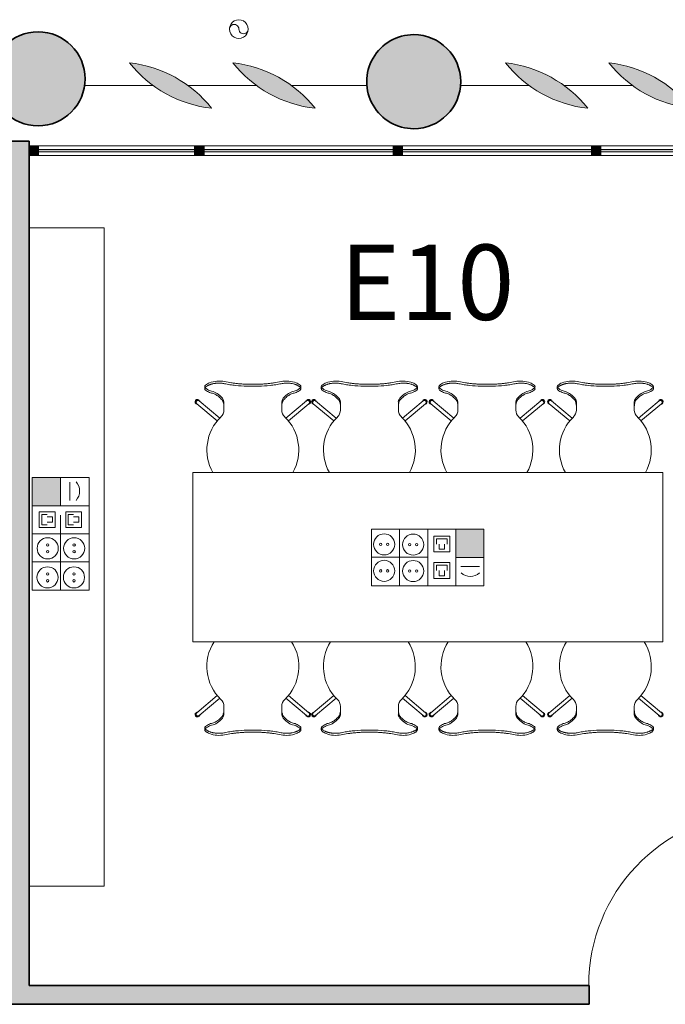
# Model space of a CAD drawing. Units: metres. Extents: x 427239 to 427634, y 4578322 to 4578457.
# Drawn here: x 427336 to 427339, y 4578421 to 4578427 of the extents above; entities that cross this region are included whole.
import ezdxf

# ---------------------------------------------------------------- set-up
doc = ezdxf.new("R2010")
doc.units = ezdxf.units.M
for name, color, linetype, lineweight in [('GV_HALL 2 - 00-Auxiliar Joinery', 251, 'Continuous', 9), ('GV_HALL 2 - 1-Joinery', 4, 'Continuous', 9), ('GV_HALL 2 - 1-Partition Wall', 2, 'Continuous', 35), ('GV_HALL 2 - 1-Pillar', 6, 'Continuous', 35), ('GV_HALL 2 - 2-Furniture', 251, 'Continuous', 9), ('GV_HALL 2 - 2-Hatch Walls', 252, 'Continuous', 9), ('GV_HALL 2 - 2-Projection', 252, 'Continuous', 9), ('GV_HALL 2 - 4-Hatch Pillars', 252, 'Continuous', 9), ('GV_HALL 2 - 5-Symbology MEP', 1, 'Continuous', 9), ('GV_HALL 2 - 5-Text Rooms', 1, 'Continuous', 9), ('GV_HALL 2 - 8-Plumbing', 152, 'Continuous', 5)]:
    doc.layers.add(name, color=color, linetype=linetype, lineweight=lineweight)
doc.styles.add('Arial_2', font='arial.ttf', dxfattribs={"height": 0.4})

# ---------------------------------------------------------------- blocks, each defined once
blk = doc.blocks.new('PV2-EP-MEP_rvt-1-DWG-PV2_P2_R1270')
at = {"layer": 'GV_HALL 2 - 5-Symbology MEP'}
for points in [[(427336.124, 4578424.2459), (427335.9732, 4578424.2459), (427335.9732, 4578424.0963), (427336.124, 4578424.0963)], [(427338.3753, 4578423.9714), (427338.2257, 4578423.9714), (427338.2257, 4578423.8206), (427338.3753, 4578423.8206)]]:
    blk.add_hatch(color=256, dxfattribs=at).paths.add_polyline_path(points, flags=0)
for p, q in [((427335.9732, 4578424.2459), (427335.9732, 4578424.0963)), ((427336.124, 4578424.2459), (427335.9732, 4578424.2459)), ((427336.2748, 4578424.2459), (427335.9732, 4578424.2459)), ((427335.9732, 4578424.2459), (427335.9732, 4578423.6475)), ((427335.9732, 4578423.6475), (427335.9732, 4578424.2459)), ((427336.124, 4578424.0963), (427336.124, 4578424.2459)), ((427336.2748, 4578423.6475), (427336.2748, 4578424.2459)), ((427336.2748, 4578424.2459), (427336.2748, 4578423.6475)), ((427336.1722, 4578424.123), (427336.1722, 4578424.2217)), ((427335.9732, 4578424.0963), (427336.124, 4578424.0963)), ((427336.2748, 4578424.0963), (427335.9732, 4578424.0963)), ((427336.0944, 4578424.0642), (427336.0101, 4578424.0642)), ((427336.0101, 4578424.0642), (427336.0101, 4578423.9799)), ((427336.0523, 4578424.0502), (427336.0241, 4578424.0502)), ((427336.0241, 4578424.0502), (427336.0241, 4578423.9939)), ((427336.0804, 4578424.0361), (427336.0523, 4578424.0361)), ((427336.0804, 4578424.008), (427336.0804, 4578424.0361)), ((427336.0944, 4578423.9799), (427336.0944, 4578424.0642)), ((427336.1226, 4578423.9467), (427336.1226, 4578424.0467)), ((427336.1507, 4578423.9799), (427336.1507, 4578424.0642)), ((427336.1507, 4578424.0642), (427336.2351, 4578424.0642)), ((427336.1647, 4578423.9939), (427336.1647, 4578424.0502)), ((427336.1647, 4578424.0502), (427336.1929, 4578424.0502)), ((427336.1929, 4578424.0361), (427336.221, 4578424.0361)), ((427336.221, 4578424.0361), (427336.221, 4578424.008)), ((427336.2351, 4578424.0642), (427336.2351, 4578423.9799)), ((427336.0101, 4578423.9799), (427336.0944, 4578423.9799)), ((427336.0241, 4578423.9939), (427336.0523, 4578423.9939)), ((427336.0523, 4578424.008), (427336.0804, 4578424.008)), ((427336.2351, 4578423.9799), (427336.1507, 4578423.9799)), ((427336.1929, 4578423.9939), (427336.1647, 4578423.9939)), ((427336.221, 4578424.008), (427336.1929, 4578424.008)), ((427338.3753, 4578423.9714), (427337.7769, 4578423.9714)), ((427337.7769, 4578423.9714), (427338.3753, 4578423.9714)), ((427337.7769, 4578423.6698), (427337.7769, 4578423.9714)), ((427337.9265, 4578423.6698), (427337.9265, 4578423.9714)), ((427338.0761, 4578423.6698), (427338.0761, 4578423.9714)), ((427338.3753, 4578423.9714), (427338.2257, 4578423.9714)), ((427338.2257, 4578423.9714), (427338.2257, 4578423.8206)), ((427338.2257, 4578423.6698), (427338.2257, 4578423.9714)), ((427338.3753, 4578423.8206), (427338.3753, 4578423.9714)), ((427338.3753, 4578423.6698), (427338.3753, 4578423.9714)), ((427336.2748, 4578423.9467), (427335.9732, 4578423.9467)), ((427336.1226, 4578423.9467), (427336.0226, 4578423.9467)), ((427336.1226, 4578423.6475), (427336.1226, 4578423.9467)), ((427338.1936, 4578423.9345), (427338.1093, 4578423.9345)), ((427338.1093, 4578423.9345), (427338.1093, 4578423.8501)), ((427338.1796, 4578423.9205), (427338.1233, 4578423.9205)), ((427338.1233, 4578423.9205), (427338.1233, 4578423.8923)), ((427338.1796, 4578423.8923), (427338.1796, 4578423.9205)), ((427338.1936, 4578423.8501), (427338.1936, 4578423.9345)), ((427338.1374, 4578423.8923), (427338.1374, 4578423.8642)), ((427338.1374, 4578423.8642), (427338.1655, 4578423.8642)), ((427338.1655, 4578423.8642), (427338.1655, 4578423.8923)), ((427337.7769, 4578423.822), (427338.0761, 4578423.822)), ((427338.1093, 4578423.8501), (427338.1936, 4578423.8501)), ((427338.2257, 4578423.8206), (427338.3753, 4578423.8206)), ((427336.2748, 4578423.7971), (427335.9732, 4578423.7971)), ((427338.1093, 4578423.7939), (427338.1936, 4578423.7939)), ((427338.1093, 4578423.7095), (427338.1093, 4578423.7939)), ((427338.1233, 4578423.7517), (427338.1233, 4578423.7798)), ((427338.1233, 4578423.7798), (427338.1796, 4578423.7798)), ((427338.1374, 4578423.7236), (427338.1374, 4578423.7517)), ((427338.1655, 4578423.7517), (427338.1655, 4578423.7236)), ((427338.1796, 4578423.7798), (427338.1796, 4578423.7517)), ((427338.1936, 4578423.7939), (427338.1936, 4578423.7095)), ((427338.2524, 4578423.7724), (427338.3511, 4578423.7724)), ((427338.1936, 4578423.7095), (427338.1093, 4578423.7095)), ((427338.1655, 4578423.7236), (427338.1374, 4578423.7236)), ((427336.2748, 4578423.6475), (427335.9732, 4578423.6475)), ((427337.7769, 4578423.6698), (427338.3753, 4578423.6698)), ((427338.3753, 4578423.6698), (427337.7769, 4578423.6698))]:
    blk.add_line(p, q, dxfattribs=at)
blk.add_circle((427336.0542, 4578423.7151), 0.0562, dxfattribs=at)
for centre, major_axis, start_param, end_param in [((427336.1515, 4578424.1736), (0.032, 0.0662), 4.427259, 5.898078), ((427338.303, 4578423.7931), (-0.0729, 0.01), 0.971268, 2.442087)]:
    blk.add_ellipse(centre, major_axis=major_axis, ratio=1, start_param=start_param, end_param=end_param, dxfattribs=at)
for centre, major_axis in [((427336.0551, 4578423.8696), (0.0562, 0)), ((427336.1957, 4578423.8696), (0, 0.0562)), ((427337.8445, 4578423.8904), (0.0562, 0)), ((427337.999, 4578423.8895), (0.0562, 0)), ((427336.0551, 4578423.8878), (0, 0.00638)), ((427336.0551, 4578423.8513), (0, 0.00638)), ((427336.1957, 4578423.8878), (0, 0.00638)), ((427336.1957, 4578423.8513), (0, 0.00638)), ((427337.8263, 4578423.8904), (0.00638, 0)), ((427337.8628, 4578423.8904), (0, 0.00638)), ((427337.9807, 4578423.8895), (0, 0.00638)), ((427338.0172, 4578423.8895), (0.00638, 0)), ((427337.8445, 4578423.7498), (0.0562, 0)), ((427337.999, 4578423.7488), (0.0562, 0)), ((427336.1948, 4578423.7151), (0.0562, 0)), ((427337.8263, 4578423.7498), (0.00638, 0)), ((427337.8628, 4578423.7498), (0.00638, 0)), ((427337.9807, 4578423.7488), (0, 0.00638)), ((427338.0172, 4578423.7488), (0, 0.00638)), ((427336.0542, 4578423.7334), (0, 0.00638)), ((427336.0542, 4578423.6969), (0, 0.00638)), ((427336.1948, 4578423.7334), (0.00638, 0)), ((427336.1948, 4578423.6969), (0.00638, 0))]:
    blk.add_ellipse(centre, major_axis=major_axis, ratio=1, dxfattribs=at)
at = {"layer": 'GV_HALL 2 - 8-Plumbing'}
for centre, major_axis, start_param, end_param in [((427337.0717, 4578426.6299), (0.05, 0), 1.570796, 4.712389), ((427337.0467, 4578426.6299), (0, 0.025), 4.712389, 7.853982), ((427337.0717, 4578426.6299), (0.05, 0), 4.712389, 7.853982), ((427337.0967, 4578426.6299), (0, 0.025), 1.570796, 4.712389)]:
    blk.add_ellipse(centre, major_axis=major_axis, ratio=1, start_param=start_param, end_param=end_param, dxfattribs=at)
blk = doc.blocks.new('PV2-EP-STR_rvt-1-DWG-PV2_P2_R1270')
at = {"layer": 'GV_HALL 2 - 4-Hatch Pillars'}
for points in [[(427336.2537, 4578426.3654), (427336.2475, 4578426.4211), (427336.229, 4578426.4739), (427336.1992, 4578426.5213), (427336.1596, 4578426.5609), (427336.1122, 4578426.5907), (427336.0594, 4578426.6092), (427336.0037, 4578426.6154), (427335.9481, 4578426.6092), (427335.8953, 4578426.5907), (427335.8479, 4578426.5609), (427335.8083, 4578426.5213), (427335.7785, 4578426.4739), (427335.76, 4578426.4211), (427335.7537, 4578426.3654), (427335.76, 4578426.3098), (427335.7785, 4578426.257), (427335.8083, 4578426.2096), (427335.8479, 4578426.17), (427335.8953, 4578426.1402), (427335.9481, 4578426.1217), (427336.0037, 4578426.1154), (427336.0594, 4578426.1217), (427336.1122, 4578426.1402), (427336.1596, 4578426.17), (427336.1992, 4578426.2096), (427336.229, 4578426.257), (427336.2475, 4578426.3098)], [(427338.252, 4578426.3504), (427338.2457, 4578426.4061), (427338.2272, 4578426.4589), (427338.1975, 4578426.5063), (427338.1579, 4578426.5459), (427338.1105, 4578426.5757), (427338.0576, 4578426.5942), (427338.002, 4578426.6004), (427337.9464, 4578426.5942), (427337.8935, 4578426.5757), (427337.8461, 4578426.5459), (427337.8065, 4578426.5063), (427337.7768, 4578426.4589), (427337.7583, 4578426.4061), (427337.752, 4578426.3504), (427337.7583, 4578426.2948), (427337.7768, 4578426.242), (427337.8065, 4578426.1946), (427337.8461, 4578426.155), (427337.8935, 4578426.1252), (427337.9464, 4578426.1067), (427338.002, 4578426.1004), (427338.0576, 4578426.1067), (427338.1105, 4578426.1252), (427338.1579, 4578426.155), (427338.1975, 4578426.1946), (427338.2272, 4578426.242), (427338.2457, 4578426.2948)]]:
    blk.add_hatch(color=256, dxfattribs=at).paths.add_polyline_path(points, flags=0)
at = {"layer": 'GV_HALL 2 - 1-Pillar'}
for centre, start, end in [((427336.0037, 4578426.3654), 90, 270), ((427336.0037, 4578426.3654), 270, 90), ((427338.002, 4578426.3504), 270, 90)]:
    blk.add_arc(centre, 0.25, start, end, dxfattribs=at)
blk.add_ellipse((427338.002, 4578426.3504), major_axis=(0, 0.25), ratio=1, start_param=0, end_param=3.141593, dxfattribs=at)
at = {"layer": 'GV_HALL 2 - 2-Projection'}
for p, q in [((427336.6164, 4578426.3299), (427336.2512, 4578426.3299)), ((427337.1664, 4578426.3299), (427336.8007, 4578426.3299)), ((427337.7528, 4578426.3299), (427337.3507, 4578426.3299)), ((427338.6163, 4578426.3299), (427338.2512, 4578426.3299)), ((427339.1663, 4578426.3299), (427338.8007, 4578426.3299))]:
    blk.add_line(p, q, dxfattribs=at)
blk = doc.blocks.new('System Panel - A-WALL-CURTAIN-PANEL-GLASS-7186873-DWG-PV2_P2_R1270')
at = {"layer": 'GV_HALL 2 - 00-Auxiliar Joinery'}
blk.add_hatch(color=256, dxfattribs=at).paths.add_polyline_path([(0.4153, -0.006), (0.4153, 0.006), (-0.4153, 0.006), (-0.4153, -0.006), (0.4135, -0.006)], flags=0)
at = {"layer": 'GV_HALL 2 - 1-Joinery'}
for p, q in [((0.4153, 0.006), (-0.4153, 0.006)), ((-0.4153, 0.006), (-0.4153, -0.006)), ((0.4153, -0.006), (0.4153, 0.006)), ((-0.4153, -0.006), (0.4153, -0.006))]:
    blk.add_line(p, q, dxfattribs=at)
blk = doc.blocks.new('System Panel - A-WALL-CURTAIN-PANEL-GLASS-7186860-DWG-PV2_P2_R1270')
at = {"layer": 'GV_HALL 2 - 00-Auxiliar Joinery'}
blk.add_hatch(color=256, dxfattribs=at).paths.add_polyline_path([(0.5028, -0.006), (0.5028, 0.006), (-0.5028, 0.006), (-0.5028, -0.006)], flags=0)
at = {"layer": 'GV_HALL 2 - 1-Joinery'}
for p, q in [((0.5028, 0.006), (-0.5028, 0.006)), ((-0.5028, 0.006), (-0.5028, -0.006)), ((0.5028, -0.006), (0.5028, 0.006)), ((-0.5028, -0.006), (0.5028, -0.006))]:
    blk.add_line(p, q, dxfattribs=at)
blk = doc.blocks.new('System Panel - A-WALL-CURTAIN-PANEL-GLASS-7186874-DWG-PV2_P2_R1270')
at = {"layer": 'GV_HALL 2 - 00-Auxiliar Joinery'}
blk.add_hatch(color=256, dxfattribs=at).paths.add_polyline_path([(0.5278, -0.006), (0.5278, 0.006), (-0.5278, 0.006), (-0.5278, -0.006)], flags=0)
at = {"layer": 'GV_HALL 2 - 1-Joinery'}
for p, q in [((0.5278, 0.006), (-0.5278, 0.006)), ((-0.5278, 0.006), (-0.5278, -0.006)), ((0.5278, -0.006), (0.5278, 0.006)), ((-0.5278, -0.006), (0.5278, -0.006))]:
    blk.add_line(p, q, dxfattribs=at)
blk = doc.blocks.new('Rectangular Mullion - 50mm x 50mm-7049997-DWG-PV2_P2_R1270')
at = {"layer": 'GV_HALL 2 - 00-Auxiliar Joinery'}
for p, q in [((427309.2114, 4578426.0086), (427308.2058, 4578426.0086)), ((427309.2114, 4578425.9586), (427308.2058, 4578425.9586))]:
    blk.add_line(p, q, dxfattribs=at)
blk = doc.blocks.new('Rectangular Mullion - 50mm x 50mm-7050244-DWG-PV2_P2_R1270')
at = {"layer": 'GV_HALL 2 - 00-Auxiliar Joinery'}
for p, q in [((427336.8367, 4578426.0086), (427336.0061, 4578426.0086)), ((427336.8367, 4578425.9586), (427336.0061, 4578425.9586))]:
    blk.add_line(p, q, dxfattribs=at)
blk = doc.blocks.new('Rectangular Mullion - 50mm x 50mm-7069143-DWG-PV2_P2_R1270')
at = {"layer": 'GV_HALL 2 - 00-Auxiliar Joinery'}
blk.add_hatch(color=256, dxfattribs=at).paths.add_polyline_path([(-0.05, 0.025), (-0.05, -0.025), (0, -0.025), (0, 0.025)], flags=0)
at = {"layer": 'GV_HALL 2 - 1-Joinery'}
for p, q in [((0, 0.025), (-0.05, 0.025)), ((-0.05, 0.025), (-0.05, -0.025)), ((0, -0.025), (0, 0.025)), ((-0.05, -0.025), (0, -0.025))]:
    blk.add_line(p, q, dxfattribs=at)
blk = doc.blocks.new('Rectangular Mullion - 50mm x 50mm-7186858-DWG-PV2_P2_R1270')
at = {"layer": 'GV_HALL 2 - 00-Auxiliar Joinery'}
blk.add_hatch(color=256, dxfattribs=at).paths.add_polyline_path([(0.025, 0.025), (0.025, -0.025), (-0.025, -0.025), (-0.025, 0.025)], flags=0)
at = {"layer": 'GV_HALL 2 - 1-Joinery'}
for p, q in [((-0.025, 0.025), (0.025, 0.025)), ((-0.025, -0.025), (-0.025, 0.025)), ((0.025, 0.025), (0.025, -0.025)), ((0.025, -0.025), (-0.025, -0.025))]:
    blk.add_line(p, q, dxfattribs=at)
blk = doc.blocks.new('A-DOOR-SINGLEDOOR - A-DOOR-SINGLEDOOR_WHITE_2440x900-7009005-DWG-PV2_P2_R1270')
at = {"layer": 'GV_HALL 2 - 1-Joinery'}
for p, q in [((0.409, 0.05), (0.409, 0.9703)), ((0.46, 0.9703), (0.409, 0.9703)), ((0.46, 0.05), (0.46, 0.9703)), ((0.46, 0.05), (0.409, 0.05))]:
    blk.add_line(p, q, dxfattribs=at)
blk.add_arc((0.46, 0.05), 0.9217, 93.172, 180, dxfattribs=at)
blk = doc.blocks.new('Rectangular Mullion - 50mm x 50mm-7056361-DWG-PV2_P2_R1270')
at = {"layer": 'GV_HALL 2 - 00-Auxiliar Joinery'}
for p, q in [((427340.0534, 4578426.0086), (427338.9978, 4578426.0086)), ((427340.0534, 4578425.9586), (427338.9978, 4578425.9586))]:
    blk.add_line(p, q, dxfattribs=at)
blk = doc.blocks.new('A-FURNITURE-OFFICETABLE - A-FURNITURE-OFFICETABLE_2500X900-6919369-DWG-PV2_P2_R1270')
at = {"layer": 'GV_HALL 2 - 2-Furniture'}
for p, q in [((-1.25, -0.45), (-1.25, 0.45)), ((-1.25, 0.45), (1.25, 0.45)), ((1.25, 0.45), (1.25, -0.45)), ((1.25, -0.45), (-1.25, -0.45))]:
    blk.add_line(p, q, dxfattribs=at)
blk = doc.blocks.new('A-FURNITURE-CHAIR - A-FURNITURE-CHAIR-10078186-DWG-PV2_P2_R1270')
at = {"layer": 'GV_HALL 2 - 2-Furniture'}
for p, q in [((-0.2987, 0.119), (-0.1895, 0.2106)), ((0.2987, 0.119), (0.1895, 0.2106)), ((-0.1763, 0.1956), (-0.2859, 0.1036)), ((0.1763, 0.1956), (0.2859, 0.1036)), ((-0.1539, 0.1332), (-0.1539, 0.1525)), ((-0.1539, 0.1083), (-0.1539, 0.1332)), ((0.1539, 0.1332), (0.1539, 0.1525)), ((0.1539, 0.1332), (0.1539, 0.1083)), ((-0.2557, 0.0293), (-0.2557, 0.0393)), ((0.2557, 0.0293), (0.2557, 0.0393))]:
    blk.add_line(p, q, dxfattribs=at)
for centre, radius, start, end in [((0, 0.3649), 0.2444, 147.5803, 225.8564), ((0, 0.3649), 0.2444, 314.1436, 32.4197), ((-0.1798, 0.1417), 0.1433, 249.2601, 282.0778), ((0.1798, 0.1417), 0.1433, 257.9222, 290.7399)]:
    blk.add_arc(centre, radius, start, end, dxfattribs=at)
for centre, major_axis, ratio, start_param, end_param in [((-0.2039, 0.1525), (0.0472, 0.0164), 1, 5.949242, 6.782277), ((0.2039, 0.1525), (-0.0472, 0.0164), 1, 5.784093, 6.617128), ((-0.2956, 0.1085), (0.0086, 0.00837), 1, 1.312312, 4.82335), ((-0.2923, 0.1113), (-0.0058, 0.0105), 1, 5.891381, 10.204345), ((-0.2923, 0.1113), (0.00423, 0.00906), 1, 1.134464, 4.276057), ((-0.1684, 0.1438), (0, 0.0578), 0.319125, 3.486574, 4.051781), ((0.1684, 0.1438), (0, 0.0578), 0.319125, 2.231404, 2.796612), ((0.2923, 0.1113), (0.0058, 0.0105), 1, 2.362026, 6.67499), ((0.2923, 0.1113), (-0.00423, 0.00906), 1, 2.007129, 5.148721), ((0.2956, 0.1085), (-0.0086, 0.00837), 1, 1.459835, 4.970873), ((-0.1955, -0.0249), (0.0325, 0.0845), 1, 0.758927, 1.03853), ((-0.2061, -0.0004), (0.0627, 0.0122), 1, 1.588163, 1.762884), ((-0.2332, 0.7089), (0, 0.6583), 0.319125, 3.208674, 3.486574), ((0.2332, 0.7089), (0, 0.6583), 0.319125, 2.796612, 3.074511), ((0.2061, -0.0004), (-0.0627, 0.0122), 1, 4.5203, 4.695021), ((0.1955, -0.0249), (-0.0325, 0.0845), 1, 5.244656, 5.524259), ((-0.2427, 0.0298), (0.0131, 0.0005), 1, 3.136058, 3.965556), ((-0.2058, -0.5332), (0, 0.5869), 0.319125, 0.127439, 0.260291), ((-0.206, 0.0726), (0.0661, 0.0212), 1, 3.693714, 4.040002), ((-0.2075, -0.4913), (0, 0.5447), 0.319125, 0.067081, 0.127439), ((0.2075, -0.4913), (0, 0.5447), 0.319125, 6.155746, 6.216104), ((0.2058, -0.5332), (0, 0.5869), 0.319125, 6.022902, 6.155746), ((0.206, 0.0726), (-0.0661, 0.0212), 1, 2.243182, 2.58947), ((0.2427, 0.0298), (-0.0131, 0.0005), 1, 2.317629, 3.147127)]:
    blk.add_ellipse(centre, major_axis=major_axis, ratio=ratio, start_param=start_param, end_param=end_param, dxfattribs=at)
for points in [[(-0.1632, 0.0989), (-0.1624, 0.0998), (-0.1609, 0.102), (-0.1588, 0.1065), (-0.1571, 0.112), (-0.1556, 0.1185), (-0.1545, 0.1256), (-0.154, 0.1306), (-0.1539, 0.1332)], [(0.1632, 0.0989), (0.1624, 0.0998), (0.1609, 0.102), (0.1588, 0.1065), (0.1571, 0.112), (0.1556, 0.1185), (0.1545, 0.1256), (0.154, 0.1306), (0.1539, 0.1332)], [(-0.2194, 0.0621), (-0.213, 0.0634), (-0.2003, 0.068), (-0.1815, 0.0803), (-0.1693, 0.0921), (-0.1632, 0.0989)], [(0.2194, 0.0621), (0.213, 0.0634), (0.2003, 0.068), (0.1815, 0.0803), (0.1693, 0.0921), (0.1632, 0.0989)]]:
    blk.add_open_spline(points, degree=3, dxfattribs=at)
for points, knots in [([(-0.1499, 0.0126), (-0.153, 0.0119), (-0.1592, 0.0108), (-0.1687, 0.0098), (-0.177, 0.0094), (-0.1837, 0.0094), (-0.1886, 0.0096), (-0.1935, 0.0099), (-0.1984, 0.0104), (-0.2032, 0.0111), (-0.2078, 0.0118), (-0.2123, 0.0127), (-0.2167, 0.0138), (-0.2209, 0.0149), (-0.2252, 0.0162), (-0.2296, 0.0178), (-0.234, 0.0195), (-0.238, 0.0214), (-0.2429, 0.024), (-0.247, 0.0267), (-0.2502, 0.0294), (-0.2522, 0.0314), (-0.2538, 0.0335), (-0.2553, 0.0361), (-0.2564, 0.0406), (-0.2544, 0.044), (-0.2518, 0.046)], [0, 0, 0, 0, 0.055556, 0.111111, 0.166667, 0.194444, 0.222222, 0.25, 0.277778, 0.305556, 0.333333, 0.361111, 0.388889, 0.416667, 0.444444, 0.479167, 0.513889, 0.548611, 0.583333, 0.652778, 0.6875, 0.722222, 0.756944, 0.791667, 0.861111, 1, 1, 1, 1]), ([(0.1499, 0.0126), (0.1406, 0.0146), (0.1217, 0.018), (0.0823, 0.0231), (0.0312, 0.0266), (-0.0312, 0.0266), (-0.0823, 0.0231), (-0.1217, 0.018), (-0.1406, 0.0146), (-0.1499, 0.0126)], [0, 0, 0, 0, 0.1, 0.2, 0.4, 0.6, 0.8, 0.9, 1, 1, 1, 1]), ([(0.1499, 0.0015), (0.138, 0.0039), (0.1201, 0.0071), (0.0956, 0.0104), (0.077, 0.0124), (0.0581, 0.0139), (0.0388, 0.015), (0.0226, 0.0155), (0.0096, 0.0157), (-0.0032, 0.0157), (-0.0193, 0.0156), (-0.0388, 0.015), (-0.0581, 0.0139), (-0.077, 0.0124), (-0.0956, 0.0104), (-0.1201, 0.0071), (-0.138, 0.0039), (-0.1499, 0.0015)], [0, 0, 0, 0, 0.125, 0.1875, 0.25, 0.3125, 0.375, 0.4375, 0.46875, 0.5, 0.5625, 0.625, 0.6875, 0.75, 0.8125, 0.875, 1, 1, 1, 1]), ([(0.2518, 0.046), (0.2528, 0.0452), (0.2545, 0.0435), (0.2558, 0.0408), (0.2558, 0.0383), (0.2552, 0.0362), (0.2545, 0.0347), (0.2535, 0.0331), (0.2522, 0.0314), (0.2506, 0.0298), (0.2482, 0.0276), (0.2444, 0.0249), (0.2396, 0.0222), (0.2348, 0.0199), (0.2305, 0.0181), (0.2259, 0.0164), (0.2193, 0.0144), (0.212, 0.0126), (0.2044, 0.0112), (0.1984, 0.0104), (0.1923, 0.0098), (0.1862, 0.0095), (0.1799, 0.0094), (0.1715, 0.0096), (0.1615, 0.0105), (0.1537, 0.0118), (0.1499, 0.0126)], [0, 0, 0, 0, 0.055556, 0.111111, 0.166667, 0.194444, 0.222222, 0.25, 0.277778, 0.305556, 0.333333, 0.388889, 0.444444, 0.479167, 0.513889, 0.548611, 0.583333, 0.652778, 0.6875, 0.722222, 0.756944, 0.791667, 0.826389, 0.861111, 0.930556, 1, 1, 1, 1])]:
    blk.add_open_spline(points, degree=3, knots=knots, dxfattribs=at)
blk = doc.blocks.new('A-FURNITURE-CHAIR - A-FURNITURE-CHAIR-6920899-DWG-PV2_P2_R1270')
at = {"layer": 'GV_HALL 2 - 2-Furniture'}
for p, q in [((-0.2557, -0.0293), (-0.2557, -0.0393)), ((0.2557, -0.0293), (0.2557, -0.0393)), ((-0.1763, -0.1956), (-0.2859, -0.1036)), ((0.1763, -0.1956), (0.2859, -0.1036)), ((-0.2987, -0.119), (-0.1895, -0.2106)), ((-0.1539, -0.1083), (-0.1539, -0.1332)), ((-0.1539, -0.1332), (-0.1539, -0.1525)), ((0.1539, -0.1332), (0.1539, -0.1083)), ((0.1539, -0.1332), (0.1539, -0.1525)), ((0.2987, -0.119), (0.1895, -0.2106))]:
    blk.add_line(p, q, dxfattribs=at)
for centre, radius, start, end in [((-0.1798, -0.1417), 0.1433, 77.9222, 110.7399), ((0.1798, -0.1417), 0.1433, 69.2601, 102.0778), ((0, -0.3649), 0.2444, 134.1436, 209.4907), ((0, -0.3649), 0.2444, 330.5093, 45.8564)]:
    blk.add_arc(centre, radius, start, end, dxfattribs=at)
for centre, major_axis, ratio, start_param, end_param in [((-0.2427, -0.0298), (-0.0131, 0.0005), 1, 5.459221, 6.28872), ((-0.2058, 0.5332), (0, 0.5869), 0.319125, 2.881302, 3.014154), ((-0.1955, 0.0249), (-0.0325, 0.0845), 1, 2.103063, 2.382666), ((-0.206, -0.0726), (-0.0661, 0.0212), 1, 5.384775, 5.731063), ((-0.2075, 0.4913), (0, 0.5447), 0.319125, 3.014154, 3.074511), ((-0.2332, -0.7089), (0, 0.6583), 0.319125, 5.938204, 6.216104), ((0.2332, -0.7089), (0, 0.6583), 0.319125, 0.067081, 0.344981), ((0.2075, 0.4913), (0, 0.5447), 0.319125, 3.208674, 3.269032), ((0.2058, 0.5332), (0, 0.5869), 0.319125, 3.269032, 3.401876), ((0.1955, 0.0249), (0.0325, 0.0845), 1, 3.90052, 4.180123), ((0.206, -0.0726), (0.0661, 0.0212), 1, 0.552122, 0.89841), ((0.2427, -0.0298), (0.0131, 0.0005), 1, 6.27765, 7.107149), ((-0.2956, -0.1085), (-0.0086, 0.00837), 1, 4.601428, 8.112466), ((-0.2923, -0.1113), (0.0058, 0.0105), 1, 5.503619, 9.816583), ((-0.2923, -0.1113), (-0.00423, 0.00906), 1, 5.148721, 8.290314), ((-0.2061, 0.0004), (-0.0627, 0.0122), 1, 1.378708, 1.553429), ((-0.1684, -0.1438), (0, 0.0578), 0.319125, 5.372997, 5.938204), ((0.1684, -0.1438), (0, 0.0578), 0.319125, 0.344981, 0.910188), ((0.2061, 0.0004), (0.0627, 0.0122), 1, 4.729756, 4.904477), ((0.2923, -0.1113), (-0.0058, 0.0105), 1, 2.749788, 7.062752), ((0.2923, -0.1113), (0.00423, 0.00906), 1, 4.276057, 7.417649), ((0.2956, -0.1085), (0.0086, 0.00837), 1, 4.453905, 7.964943), ((-0.2039, -0.1525), (-0.0472, 0.0164), 1, 2.6425, 3.475536), ((0.2039, -0.1525), (0.0472, 0.0164), 1, 2.807649, 3.640684)]:
    blk.add_ellipse(centre, major_axis=major_axis, ratio=ratio, start_param=start_param, end_param=end_param, dxfattribs=at)
for points, knots in [([(-0.1499, -0.0126), (-0.153, -0.0119), (-0.1592, -0.0108), (-0.1687, -0.0098), (-0.177, -0.0094), (-0.1837, -0.0094), (-0.1886, -0.0096), (-0.1935, -0.0099), (-0.1984, -0.0104), (-0.2032, -0.0111), (-0.2078, -0.0118), (-0.2123, -0.0127), (-0.2167, -0.0138), (-0.2209, -0.0149), (-0.2252, -0.0162), (-0.2296, -0.0178), (-0.234, -0.0195), (-0.238, -0.0214), (-0.2429, -0.024), (-0.247, -0.0267), (-0.2502, -0.0294), (-0.2522, -0.0314), (-0.2538, -0.0335), (-0.2553, -0.0361), (-0.2564, -0.0406), (-0.2544, -0.044), (-0.2518, -0.046)], [0, 0, 0, 0, 0.055556, 0.111111, 0.166667, 0.194444, 0.222222, 0.25, 0.277778, 0.305556, 0.333333, 0.361111, 0.388889, 0.416667, 0.444444, 0.479167, 0.513889, 0.548611, 0.583333, 0.652778, 0.6875, 0.722222, 0.756944, 0.791667, 0.861111, 1, 1, 1, 1]), ([(0.1499, -0.0015), (0.138, -0.0039), (0.1201, -0.0071), (0.0956, -0.0104), (0.077, -0.0124), (0.0581, -0.0139), (0.0388, -0.015), (0.0226, -0.0155), (0.0096, -0.0157), (-0.0032, -0.0157), (-0.0193, -0.0156), (-0.0388, -0.015), (-0.0581, -0.0139), (-0.077, -0.0124), (-0.0956, -0.0104), (-0.1201, -0.0071), (-0.138, -0.0039), (-0.1499, -0.0015)], [0, 0, 0, 0, 0.125, 0.1875, 0.25, 0.3125, 0.375, 0.4375, 0.46875, 0.5, 0.5625, 0.625, 0.6875, 0.75, 0.8125, 0.875, 1, 1, 1, 1]), ([(0.1499, -0.0126), (0.1406, -0.0146), (0.1217, -0.018), (0.0823, -0.0231), (0.0312, -0.0266), (-0.0312, -0.0266), (-0.0823, -0.0231), (-0.1217, -0.018), (-0.1406, -0.0146), (-0.1499, -0.0126)], [0, 0, 0, 0, 0.1, 0.2, 0.4, 0.6, 0.8, 0.9, 1, 1, 1, 1]), ([(0.2518, -0.046), (0.2528, -0.0452), (0.2545, -0.0435), (0.2558, -0.0408), (0.2558, -0.0383), (0.2552, -0.0362), (0.2545, -0.0347), (0.2535, -0.0331), (0.2522, -0.0314), (0.2506, -0.0298), (0.2482, -0.0276), (0.2444, -0.0249), (0.2396, -0.0222), (0.2348, -0.0199), (0.2305, -0.0181), (0.2259, -0.0164), (0.2193, -0.0144), (0.212, -0.0126), (0.2044, -0.0112), (0.1984, -0.0104), (0.1923, -0.0098), (0.1862, -0.0095), (0.1799, -0.0094), (0.1715, -0.0096), (0.1615, -0.0105), (0.1537, -0.0118), (0.1499, -0.0126)], [0, 0, 0, 0, 0.055556, 0.111111, 0.166667, 0.194444, 0.222222, 0.25, 0.277778, 0.305556, 0.333333, 0.388889, 0.444444, 0.479167, 0.513889, 0.548611, 0.583333, 0.652778, 0.6875, 0.722222, 0.756944, 0.791667, 0.826389, 0.861111, 0.930556, 1, 1, 1, 1])]:
    blk.add_open_spline(points, degree=3, knots=knots, dxfattribs=at)
for points in [[(-0.2194, -0.0621), (-0.213, -0.0634), (-0.2003, -0.068), (-0.1815, -0.0803), (-0.1693, -0.0921), (-0.1632, -0.0989)], [(-0.1632, -0.0989), (-0.1624, -0.0998), (-0.1609, -0.102), (-0.1588, -0.1065), (-0.1571, -0.112), (-0.1556, -0.1185), (-0.1545, -0.1256), (-0.154, -0.1306), (-0.1539, -0.1332)], [(0.1632, -0.0989), (0.1624, -0.0998), (0.1609, -0.102), (0.1588, -0.1065), (0.1571, -0.112), (0.1556, -0.1185), (0.1545, -0.1256), (0.154, -0.1306), (0.1539, -0.1332)], [(0.2194, -0.0621), (0.213, -0.0634), (0.2003, -0.068), (0.1815, -0.0803), (0.1693, -0.0921), (0.1632, -0.0989)]]:
    blk.add_open_spline(points, degree=3, dxfattribs=at)
blk = doc.blocks.new('A-FURNITURE-DRAWER - A-FURNITURE-DRAWER_3500-7074456-DWG-PV2_P2_R1270')
at = {"layer": 'GV_HALL 2 - 2-Furniture'}
for p, q in [((1.7653, 0.1609), (-1.7347, 0.1609)), ((-1.7347, 0.1609), (-1.7347, -0.2391)), ((1.7653, -0.2391), (1.7653, 0.1609))]:
    blk.add_line(p, q, dxfattribs=at)
blk = doc.blocks.new('Rectangular Mullion - Lattice-7187971-DWG-PV2_P2_R1270')
at = {"layer": 'GV_HALL 2 - 00-Auxiliar Joinery'}
blk.add_hatch(color=256, dxfattribs=at).paths.add_polyline_path([(0.2187, 0.1212), (0.1613, 0.0578), (0.0961, 0.0025), (0.0242, -0.0437), (-0.0531, -0.0802), (-0.1345, -0.1061), (-0.2187, -0.1212), (-0.1613, -0.0578), (-0.0961, -0.0025), (-0.0242, 0.0437), (0.0531, 0.0802), (0.1345, 0.1061)], flags=0)
at = {"layer": 'GV_HALL 2 - 1-Joinery'}
for centre, start, end in [((-0.2909, 0.5248), 276.3801, 321.6199), ((0.2909, -0.5248), 96.3801, 141.6199)]:
    blk.add_arc(centre, 0.65, start, end, dxfattribs=at)
blk = doc.blocks.new('PV2-EP-ARC_rvt-1-DWG-PV2_P2_R1270')
at = {"layer": 'GV_HALL 2 - 2-Hatch Walls'}
blk.add_hatch(color=256, dxfattribs=at).paths.add_polyline_path([(427335.9561, 4578425.7771), (427335.9561, 4578426.0336), (427335.8561, 4578426.0336), (427335.8561, 4578421.5455), (427335.9561, 4578421.5455), (427335.9561, 4578424.5022)], flags=0)
h = blk.add_hatch(color=256, dxfattribs=at)
h.paths.add_polyline_path([(427378.5396, 4578421.5455), (427375.5193, 4578421.5455), (427375.5193, 4578421.4455), (427378.5396, 4578421.4455)], flags=0)
h.paths.add_polyline_path([(427374.5993, 4578421.5455), (427373.8793, 4578421.5455), (427373.8793, 4578421.4455), (427374.5993, 4578421.4455)], flags=0)
h.paths.add_polyline_path([(427372.9593, 4578421.4455), (427372.9593, 4578421.5455), (427366.9593, 4578421.5455), (427366.9593, 4578421.4455), (427372.045, 4578421.4455)], flags=0)
h.paths.add_polyline_path([(427366.0393, 4578421.4455), (427366.0393, 4578421.5455), (427365.3793, 4578421.5455), (427365.3793, 4578421.4455)], flags=0)
h.paths.add_polyline_path([(427364.4593, 4578421.4455), (427364.4593, 4578421.5455), (427358.4643, 4578421.5455), (427358.4643, 4578421.4455), (427361.985, 4578421.4455)], flags=0)
h.paths.add_polyline_path([(427357.5443, 4578421.5455), (427356.8643, 4578421.5455), (427356.8643, 4578421.4455), (427357.5443, 4578421.4455)], flags=0)
h.paths.add_polyline_path([(427355.9443, 4578421.4455), (427355.9443, 4578421.5455), (427349.9443, 4578421.5455), (427349.9443, 4578421.4455), (427355.2783, 4578421.4455)], flags=0)
h.paths.add_polyline_path([(427349.0243, 4578421.5455), (427348.3843, 4578421.5455), (427348.3843, 4578421.4455), (427349.0243, 4578421.4455)], flags=0)
h.paths.add_polyline_path([(427347.4643, 4578421.4455), (427347.4643, 4578421.5455), (427341.3943, 4578421.5455), (427341.3943, 4578421.4455), (427345.2183, 4578421.4455)], flags=0)
h.paths.add_polyline_path([(427340.4743, 4578421.5455), (427339.8543, 4578421.5455), (427339.8543, 4578421.4455), (427340.4743, 4578421.4455)], flags=0)
h.paths.add_polyline_path([(427338.9343, 4578421.5455), (427332.902, 4578421.5455), (427332.902, 4578421.4455), (427338.9343, 4578421.4455)], flags=0)
h.paths.add_polyline_path([(427331.982, 4578421.5455), (427331.377, 4578421.5455), (427331.377, 4578421.4455), (427331.982, 4578421.4455)], flags=0)
h.paths.add_polyline_path([(427330.457, 4578421.4455), (427330.457, 4578421.5455), (427324.362, 4578421.5455), (427324.362, 4578421.4455), (427328.4515, 4578421.4455)], flags=0)
h.paths.add_polyline_path([(427323.442, 4578421.5455), (427322.842, 4578421.5455), (427322.842, 4578421.4455), (427323.442, 4578421.4455)], flags=0)
h.paths.add_polyline_path([(427321.922, 4578421.5455), (427315.842, 4578421.5455), (427315.842, 4578421.4455), (427321.922, 4578421.4455)], flags=0)
h.paths.add_polyline_path([(427314.922, 4578421.4455), (427314.922, 4578421.5455), (427314.307, 4578421.5455), (427314.307, 4578421.4455)], flags=0)
h.paths.add_polyline_path([(427313.387, 4578421.4455), (427313.387, 4578421.5455), (427310.027, 4578421.5455), (427310.027, 4578421.4455), (427311.6848, 4578421.4455)], flags=0)
h.paths.add_polyline_path([(427309.107, 4578421.4455), (427309.107, 4578421.5455), (427308.2396, 4578421.5455), (427308.2396, 4578421.4455), (427308.3314, 4578421.4455)], flags=0)
at = {"layer": 'GV_HALL 2 - 1-Partition Wall'}
for p, q in [((427335.9561, 4578426.0336), (427335.8561, 4578426.0336)), ((427335.9561, 4578421.5455), (427335.9561, 4578426.0336)), ((427338.9343, 4578421.5455), (427335.9561, 4578421.5455)), ((427338.9343, 4578421.4455), (427338.9343, 4578421.5455)), ((427332.902, 4578421.4455), (427338.9343, 4578421.4455))]:
    blk.add_line(p, q, dxfattribs=at)
at = {"extrusion": (0, 0, -1), "rotation": 180}
for name, p in [('Rectangular Mullion - Lattice-7187971-DWG-PV2_P2_R1270', (-427336.7085, 4578426.3299)), ('Rectangular Mullion - Lattice-7187971-DWG-PV2_P2_R1270', (-427337.2585, 4578426.3299)), ('Rectangular Mullion - Lattice-7187971-DWG-PV2_P2_R1270', (-427338.7085, 4578426.3299)), ('Rectangular Mullion - Lattice-7187971-DWG-PV2_P2_R1270', (-427339.2585, 4578426.3299)), ('Rectangular Mullion - 50mm x 50mm-7186858-DWG-PV2_P2_R1270', (-427336.8617, 4578425.9836)), ('Rectangular Mullion - 50mm x 50mm-7186858-DWG-PV2_P2_R1270', (-427337.9172, 4578425.9836)), ('Rectangular Mullion - 50mm x 50mm-7186858-DWG-PV2_P2_R1270', (-427338.9728, 4578425.9836))]:
    blk.add_blockref(name, p, dxfattribs=at)
for name, p, rotation in [('Rectangular Mullion - 50mm x 50mm-7069143-DWG-PV2_P2_R1270', (427335.9561, 4578425.9836), 180), ('A-FURNITURE-DRAWER - A-FURNITURE-DRAWER_3500-7074456-DWG-PV2_P2_R1270', (427336.1952, 4578423.8389), 270.000000000001)]:
    blk.add_blockref(name, p, dxfattribs=dict(rotation=rotation))
for name, p in [('Rectangular Mullion - 50mm x 50mm-7050244-DWG-PV2_P2_R1270', (0, 0)), ('Rectangular Mullion - 50mm x 50mm-7049997-DWG-PV2_P2_R1270', (28.6808, 0)), ('Rectangular Mullion - 50mm x 50mm-7049997-DWG-PV2_P2_R1270', (29.7364, 0)), ('Rectangular Mullion - 50mm x 50mm-7056361-DWG-PV2_P2_R1270', (0, 0)), ('System Panel - A-WALL-CURTAIN-PANEL-GLASS-7186873-DWG-PV2_P2_R1270', (427336.4214, 4578425.9836)), ('System Panel - A-WALL-CURTAIN-PANEL-GLASS-7186860-DWG-PV2_P2_R1270', (427337.3894, 4578425.9836)), ('System Panel - A-WALL-CURTAIN-PANEL-GLASS-7186860-DWG-PV2_P2_R1270', (427338.445, 4578425.9836)), ('System Panel - A-WALL-CURTAIN-PANEL-GLASS-7186874-DWG-PV2_P2_R1270', (427339.5256, 4578425.9836)), ('A-FURNITURE-CHAIR - A-FURNITURE-CHAIR-6920899-DWG-PV2_P2_R1270', (427337.1461, 4578424.7572)), ('A-FURNITURE-CHAIR - A-FURNITURE-CHAIR-6920899-DWG-PV2_P2_R1270', (427337.7661, 4578424.7572)), ('A-FURNITURE-CHAIR - A-FURNITURE-CHAIR-6920899-DWG-PV2_P2_R1270', (427338.3911, 4578424.7572)), ('A-FURNITURE-CHAIR - A-FURNITURE-CHAIR-6920899-DWG-PV2_P2_R1270', (427339.0211, 4578424.7572)), ('A-FURNITURE-OFFICETABLE - A-FURNITURE-OFFICETABLE_2500X900-6919369-DWG-PV2_P2_R1270', (427338.0761, 4578423.822)), ('A-FURNITURE-CHAIR - A-FURNITURE-CHAIR-10078186-DWG-PV2_P2_R1270', (427337.1461, 4578422.8768)), ('A-FURNITURE-CHAIR - A-FURNITURE-CHAIR-10078186-DWG-PV2_P2_R1270', (427337.7661, 4578422.8768)), ('A-FURNITURE-CHAIR - A-FURNITURE-CHAIR-10078186-DWG-PV2_P2_R1270', (427338.3911, 4578422.8768)), ('A-FURNITURE-CHAIR - A-FURNITURE-CHAIR-10078186-DWG-PV2_P2_R1270', (427339.0211, 4578422.8768)), ('A-DOOR-SINGLEDOOR - A-DOOR-SINGLEDOOR_WHITE_2440x900-7009005-DWG-PV2_P2_R1270', (427339.3943, 4578421.4955))]:
    blk.add_blockref(name, p)

msp = doc.modelspace()

# ---------------------------------------------------------------- block references
for name in ['PV2-EP-ARC_rvt-1-DWG-PV2_P2_R1270', 'PV2-EP-MEP_rvt-1-DWG-PV2_P2_R1270', 'PV2-EP-STR_rvt-1-DWG-PV2_P2_R1270']:
    msp.add_blockref(name, (0, 0))

# ---------------------------------------------------------------- texts
at = {"layer": 'GV_HALL 2 - 5-Text Rooms', "insert": (427337.6094, 4578425.4841), "char_height": 0.4, "width": 1.210548, "attachment_point": 1, "style": 'Arial_2'}
msp.add_mtext('E10', dxfattribs=at)

doc.saveas('drawing.dxf')
